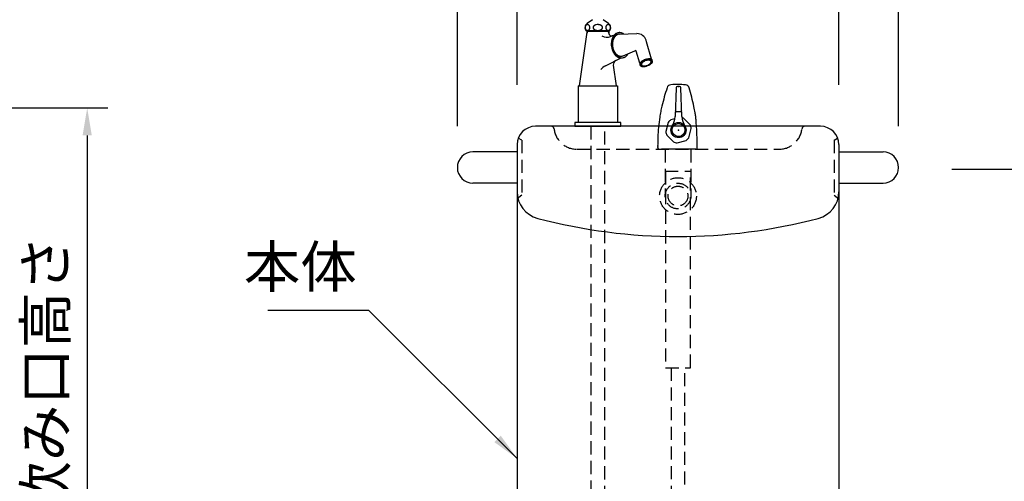
# Model space of a CAD drawing. Extents: x -941 to 5359, y -8530 to -4075.
# Drawn here: x 2687 to 3758, y -6255 to -5753 of the extents above; entities that cross this region are included whole.
import ezdxf

# ---------------------------------------------------------------- set-up
doc = ezdxf.new("R2010")
doc.units = 0
doc.header["$LTSCALE"] = 4.5
doc.linetypes.add('HIDDEN2', pattern=[4.7625, 3.175, -1.5875])
doc.layers.get('DEFPOINTS').update_dxf_attribs({"linetype": 'CONTINUOUS'})
for name, color, linetype in [('P001', 131, 'CONTINUOUS'), ('P002', 181, 'CONTINUOUS'), ('P005', 91, 'CONTINUOUS'), ('P007', 191, 'CONTINUOUS'), ('P011', 151, 'CONTINUOUS'), ('P012', 201, 'CONTINUOUS'), ('P901', 135, 'CONTINUOUS'), ('P916', 165, 'CONTINUOUS'), ('P917', 215, 'CONTINUOUS'), ('P_2DIM', 6, 'CONTINUOUS'), ('P_5DRAWFRAME', 104, 'CONTINUOUS')]:
    doc.layers.add(name, color=color, linetype=linetype)
doc.styles.add('BIGFONT', font='simplex.shx', dxfattribs={"bigfont": 'bigfont.shx'})
doc.dimstyles.new('DIMBIGFONT$0', dxfattribs={"dimscale": 15, "dimtxt": 3, "dimasz": 2, "dimexe": 1.5, "dimexo": 3, "dimgap": 0.75, "dimtad": 1, "dimdec": 1, "dimdsep": 46, "dimtxsty": 'BIGFONT', "dimsah": 1, "dimcen": 0, "dimclrt": 230, "dimadec": 1, "dimazin": 2, "dimtfac": 0.6, "dimtdec": 1, "dimtofl": 0, "dimtmove": 2, "dimatfit": 3, "dimfxl": 1, "dimtvp": 1, "dimtolj": 1, "dimarcsym": 0})
doc.dimstyles.new('DIMBIGFONT$7', dxfattribs={"dimscale": 15, "dimtxt": 3, "dimasz": 2, "dimexe": 1.5, "dimexo": 3, "dimgap": 0.75, "dimtad": 1, "dimdec": 1, "dimdsep": 46, "dimtxsty": 'BIGFONT', "dimsah": 1, "dimcen": 0, "dimclrt": 230, "dimadec": 1, "dimazin": 2, "dimtfac": 0.6, "dimtdec": 1, "dimtofl": 0, "dimtmove": 0, "dimatfit": 3, "dimfxl": 1, "dimtvp": 1, "dimtolj": 1, "dimarcsym": 0})

# ---------------------------------------------------------------- blocks, each defined once
blk = doc.blocks.new('*D12')
at = {"layer": 'DEFPOINTS', "color": 0}
for p in [(3577.9, -5602.9), (3227.9, -5868.8), (3577.9, -5868.8)]:
    blk.add_point(p, dxfattribs=at)
at = {"layer": 'P_2DIM', "color": 0, "lineweight": -2}
for p, q in [((3227.9, -5823.8), (3227.9, -5580.4)), ((3577.9, -5823.8), (3577.9, -5580.4)), ((3257.9, -5602.9), (3547.9, -5602.9))]:
    blk.add_line(p, q, dxfattribs=at)
at = {"layer": 'P_2DIM', "color": 0}
for points in [[(3257.9, -5597.9), (3257.9, -5607.9), (3227.9, -5602.9)], [(3547.9, -5597.9), (3547.9, -5607.9), (3577.9, -5602.9)]]:
    blk.add_solid(points, dxfattribs=at)
at = {"layer": 'P_2DIM', "color": 230, "insert": (3402.9, -5569.2), "char_height": 45, "attachment_point": 5, "style": 'BIGFONT'}
blk.add_mtext('\\A1;350', dxfattribs=at)
blk = doc.blocks.new('*D14')
at = {"layer": 'DEFPOINTS', "color": 0}
for p in [(3162.9, -5602.9), (3227.9, -5790.7), (3162.9, -5835.6)]:
    blk.add_point(p, dxfattribs=at)
at = {"layer": 'P_2DIM', "color": 0, "lineweight": -2}
for p, q in [((3162.9, -5790.6), (3162.9, -5580.4)), ((3227.9, -5745.7), (3227.9, -5580.4)), ((3132.9, -5602.9), (3102.9, -5602.9)), ((3227.9, -5602.9), (3162.9, -5602.9)), ((3257.9, -5602.9), (3287.9, -5602.9))]:
    blk.add_line(p, q, dxfattribs=at)
at = {"layer": 'P_2DIM', "color": 0}
for points in [[(3132.9, -5597.9), (3132.9, -5607.9), (3162.9, -5602.9)], [(3257.9, -5597.9), (3257.9, -5607.9), (3227.9, -5602.9)]]:
    blk.add_solid(points, dxfattribs=at)
at = {"layer": 'P_2DIM', "color": 230, "insert": (3195.4, -5541), "char_height": 45, "attachment_point": 5, "style": 'BIGFONT'}
blk.add_mtext('\\A1;（65）', dxfattribs=at)
blk = doc.blocks.new('*D27')
at = {"layer": 'DEFPOINTS', "color": 0}
for p in [(3642.9, -5602.9), (3577.9, -5868.8), (3642.9, -5913.7)]:
    blk.add_point(p, dxfattribs=at)
at = {"layer": 'P_2DIM', "color": 0, "lineweight": -2}
for p, q in [((3577.9, -5823.8), (3577.9, -5580.4)), ((3642.9, -5868.7), (3642.9, -5580.4)), ((3547.9, -5602.9), (3517.9, -5602.9)), ((3577.9, -5602.9), (3642.9, -5602.9)), ((3672.9, -5602.9), (3702.9, -5602.9))]:
    blk.add_line(p, q, dxfattribs=at)
at = {"layer": 'P_2DIM', "color": 0}
for points in [[(3547.9, -5597.9), (3547.9, -5607.9), (3577.9, -5602.9)], [(3672.9, -5597.9), (3672.9, -5607.9), (3642.9, -5602.9)]]:
    blk.add_solid(points, dxfattribs=at)
at = {"layer": 'P_2DIM', "color": 230, "insert": (3610.4, -5541), "char_height": 45, "attachment_point": 5, "style": 'BIGFONT'}
blk.add_mtext('\\A1;（65）', dxfattribs=at)
blk = doc.blocks.new('*D28')
at = {"layer": 'DEFPOINTS', "color": 0}
for p in [(3162.9, -5471.6), (3162.9, -5913.7), (3642.9, -5913.7)]:
    blk.add_point(p, dxfattribs=at)
at = {"layer": 'P_2DIM', "color": 0, "lineweight": -2}
for p, q in [((3162.9, -5868.7), (3162.9, -5449.1)), ((3642.9, -5868.7), (3642.9, -5449.1)), ((3612.9, -5471.6), (3192.9, -5471.6))]:
    blk.add_line(p, q, dxfattribs=at)
at = {"layer": 'P_2DIM', "color": 0}
for points in [[(3192.9, -5466.6), (3192.9, -5476.6), (3162.9, -5471.6)], [(3612.9, -5466.6), (3612.9, -5476.6), (3642.9, -5471.6)]]:
    blk.add_solid(points, dxfattribs=at)
at = {"layer": 'P_2DIM', "color": 230, "insert": (3402.9, -5426), "char_height": 45, "attachment_point": 5, "style": 'BIGFONT'}
blk.add_mtext('\\A1;(480)', dxfattribs=at)
blk = doc.blocks.new('*D35')
at = {"layer": 'DEFPOINTS', "color": 0}
for p in [(2240.3, -5848.8), (2402, -6638.8), (2760.3, -6638.8)]:
    blk.add_point(p, dxfattribs=at)
at = {"layer": 'P_2DIM', "color": 0, "lineweight": -2}
for p, q in [((2285.3, -5848.8), (2782.8, -5848.8)), ((2760.3, -5878.8), (2760.3, -6608.8)), ((2447, -6638.8), (2782.8, -6638.8))]:
    blk.add_line(p, q, dxfattribs=at)
at = {"layer": 'P_2DIM', "color": 0}
for points in [[(2755.3, -5878.8), (2765.3, -5878.8), (2760.3, -5848.8)], [(2755.3, -6608.8), (2765.3, -6608.8), (2760.3, -6638.8)]]:
    blk.add_solid(points, dxfattribs=at)
at = {"layer": 'P_2DIM', "color": 230, "insert": (2714.8, -6243.8), "char_height": 45, "attachment_point": 5, "rotation": 90, "style": 'BIGFONT'}
blk.add_mtext('\\A1;(790)※飲み口高さ', dxfattribs=at)
blk = doc.blocks.new('*D39')
at = {"layer": 'DEFPOINTS', "color": 0}
for p in [(3655.8, -5915.5), (3919.4, -5915.5), (3577.9, -6638.8)]:
    blk.add_point(p, dxfattribs=at)
at = {"layer": 'P_2DIM', "color": 0, "lineweight": -2}
for p, q in [((3700.8, -5915.5), (3941.9, -5915.5)), ((3919.4, -6608.8), (3919.4, -5945.5)), ((3622.9, -6638.8), (3941.9, -6638.8))]:
    blk.add_line(p, q, dxfattribs=at)
at = {"layer": 'P_2DIM', "color": 0}
for points in [[(3914.4, -5945.5), (3924.4, -5945.5), (3919.4, -5915.5)], [(3914.4, -6608.8), (3924.4, -6608.8), (3919.4, -6638.8)]]:
    blk.add_solid(points, dxfattribs=at)
at = {"layer": 'P_2DIM', "color": 3, "insert": (3885.7, -6277.2), "char_height": 45, "attachment_point": 5, "rotation": 90, "style": 'BIGFONT'}
blk.add_mtext('\\A1;720', dxfattribs=at)
blk = doc.blocks.new('02')
at = {"layer": 'P007'}
blk.add_line((3495.3, -5842.7), (3457.9, -5842.7), dxfattribs=at)
for centre, radius, start, end in [((3468.8, -5777.4), 5, 95.7347, 160.5985), ((3475.6, -5844.9), 72.8, 83.3064, 95.7249), ((3783.2, -5875.8), 334.4, 162.5945, 166.1603), ((3483.5, -5777.5), 5, 17.5824, 83.3025), ((3156, -5870), 345.3, 12.3374, 15.8033), ((3617.6, -5833), 163.4, 168.9794, 171.0647), ((3617.6, -5833), 163.4, 168.9794, 171.0647), ((3619.9, -5833.6), 165.8, 166.832, 168.9413), ((3619.9, -5833.6), 165.8, 166.832, 168.9413), ((3304.8, -5837.4), 193, 10.2925, 12.2976), ((3304.8, -5837.4), 193, 10.2925, 12.2976), ((3418.3, -5815.9), 77.5, 6.6293, 9.6574), ((3418.3, -5815.9), 77.5, 6.6293, 9.6574), ((3643.7, -5836.4), 189.7, 171.2814, 177.9996), ((3348.4, -5824.5), 147.9, 4.8504, 6.8131), ((3348.4, -5824.5), 147.9, 4.8504, 6.8131), ((3250.5, -5833.2), 246.1, 3.5092, 4.9555), ((3250.5, -5833.2), 246.1, 3.5092, 4.9555), ((3102.9, -5842.6), 394.1, 0.1824, 3.5559), ((3818.1, -5840.3), 364.2, 179.2951, 179.7521), ((3718.1, -5838.9), 264.1, 178.0175, 179.3328), ((3459.3, -5840.3), 5.45, 180.2201, 185.1813), ((3456.7, -5840.6), 2.8, 184.2256, 200.0017), ((3455.6, -5841), 1.59, 199.8153, 233.9913), ((3455.9, -5840.3), 2.35, 236.1444, 257.6922), ((3456.4, -5837.7), 5, 258.4271, 268.0556), ((3455.2, -5735.9), 106.8, 270.5642, 271.4488), ((3495.3, -5840.7), 2, 268.8016, 303.4599), ((3495.8, -5841.4), 1.15, 301.7161, 359.6152)]:
    blk.add_arc(centre, radius, start, end, dxfattribs=at)

msp = doc.modelspace()

# ---------------------------------------------------------------- linework, layer by layer
at = {"layer": 'P001'}
for p, q in [((3557.89, -5868.8), (3247.89, -5868.8)), ((3227.89, -5888.8), (3227.89, -6928.8)), ((3577.89, -5888.8), (3577.89, -6928.8))]:
    msp.add_line(p, q, dxfattribs=at)
for centre, radius, start, end in [((3247.89, -5888.8), 20, 90, 180), ((3557.89, -5888.8), 20, 0, 90), ((3257.89, -5940.05), 30, 180, 255.2628), ((3547.89, -5940.05), 30, 284.7372, 0), ((3402.89, -5388.8), 600, 255.2628, 284.7372)]:
    msp.add_arc(centre, radius, start, end, dxfattribs=at)
at = {"layer": 'P002'}
for p, q in [((3227.89, -5896.8), (3179.89, -5896.8)), ((3577.89, -5896.8), (3625.89, -5896.8)), ((3227.89, -5930.8), (3179.89, -5930.8)), ((3577.89, -5930.8), (3625.89, -5930.8))]:
    msp.add_line(p, q, dxfattribs=at)
for centre, start, end in [((3179.89, -5913.8), 90, 270), ((3625.89, -5913.8), 270, 90)]:
    msp.add_arc(centre, 17, start, end, dxfattribs=at)
at = {"layer": 'P005'}
msp.add_lwpolyline([(3290.69, -5864.8), (3290.69, -5868.8), (3340.69, -5868.8), (3340.69, -5864.8)], close=True, dxfattribs=at)
at = {"layer": 'P007'}
for radius in [8.25, 7]:
    msp.add_circle((3403.47, -5872.98), radius, dxfattribs=at)
for centre, radius, start, end in [((4891.72, -5949.68), 1512.09, 177.73286, 177.76678), ((3392.7, -5891.42), 11.94, 176.84339, 180.12828)]:
    msp.add_arc(centre, radius, start, end, dxfattribs=at)
at = {"layer": 'P011'}
for p, q in [((3309.94, -5752.81), (3304.05, -5756.85)), ((3327.34, -5756.85), (3321.44, -5752.8)), ((3295.69, -5824.8), (3303.59, -5769)), ((3328.44, -5764.8), (3302.94, -5764.8)), ((3303.69, -5764.8), (3303.69, -5767.8)), ((3327.69, -5765.8), (3303.69, -5765.8)), ((3304.51, -5765.8), (3303.69, -5767.8)), ((3304.51, -5764.8), (3304.51, -5765.8)), ((3326.88, -5764.8), (3326.88, -5765.8)), ((3326.88, -5765.81), (3327.69, -5767.81)), ((3327.69, -5764.8), (3327.69, -5767.81)), ((3329.54, -5771.13), (3333.86, -5769.33)), ((3332.76, -5772.12), (3331.85, -5772.28)), ((3333.38, -5770.99), (3332.46, -5771.16)), ((3334.22, -5769.83), (3333.27, -5770)), ((3335.44, -5768.6), (3334.44, -5768.77)), ((3338.36, -5767.07), (3336.81, -5767.34)), ((3339.14, -5768.65), (3358.2, -5768.01)), ((3331.18, -5779.5), (3330.33, -5779.65)), ((3331.2, -5778.48), (3330.34, -5778.64)), ((3331.22, -5780.51), (3330.36, -5780.66)), ((3331.28, -5777.46), (3330.41, -5777.61)), ((3331.3, -5781.51), (3330.45, -5781.66)), ((3331.42, -5776.42), (3330.54, -5776.57)), ((3331.47, -5782.5), (3330.59, -5782.65)), ((3331.62, -5775.36), (3330.74, -5775.52)), ((3331.9, -5774.3), (3331.02, -5774.46)), ((3332.27, -5773.22), (3331.38, -5773.38)), ((3368.6, -5776.8), (3368.16, -5775.27)), ((3374.01, -5795.85), (3368.6, -5776.8)), ((3331.65, -5783.48), (3330.78, -5783.64)), ((3331.86, -5784.46), (3331.03, -5784.61)), ((3332.15, -5785.43), (3331.32, -5785.57)), ((3332.49, -5786.38), (3331.67, -5786.53)), ((3332.89, -5787.32), (3332.08, -5787.47)), ((3333.36, -5788.26), (3332.55, -5788.4)), ((3333.9, -5789.18), (3333.1, -5789.32)), ((3334.52, -5790.08), (3333.73, -5790.22)), ((3335.24, -5790.97), (3334.45, -5791.11)), ((3336.08, -5791.84), (3335.31, -5791.98)), ((3337.1, -5792.68), (3336.35, -5792.81)), ((3338.38, -5793.46), (3337.67, -5793.59)), ((3343.24, -5792.12), (3356.1, -5786.54)), ((3361.54, -5800.02), (3357.45, -5787.15)), ((3323.97, -5802.93), (3341.04, -5794.37)), ((3332.53, -5802.45), (3335.73, -5824.8)), ((3340.28, -5794.15), (3339.68, -5794.25)), ((3363.68, -5803.69), (3365.45, -5803.74)), ((3374.41, -5799.97), (3373.02, -5801.13)), ((3294.34, -5824.8), (3294.34, -5864.8)), ((3294.34, -5824.8), (3337.04, -5824.8)), ((3337.04, -5824.8), (3337.04, -5864.8))]:
    msp.add_line(p, q, dxfattribs=at)
for points in [[(3304.43, -5764.48, 0.0843858), (3305.15, -5764.36, 0.0222404), (3305.35, -5764.28, 0.0243453), (3305.55, -5764.18, 0.0178659), (3305.71, -5764.07, 0.0201182), (3305.86, -5763.96, 0.0169295), (3306.01, -5763.83, 0.0221368), (3306.17, -5763.67, 0.0186573), (3306.32, -5763.49, 0.0181211), (3306.44, -5763.33, 0.0149624), (3306.55, -5763.15, 0.0199736), (3306.67, -5762.94, 0.0167166), (3306.77, -5762.71, 0.0216713), (3306.87, -5762.44, 0.023352), (3306.96, -5762.1, 0.0378226), (3307.03, -5761.55, 0.1048965), (3306.78, -5759.99, 0.0227431), (3306.68, -5759.76, 0.0138239), (3306.57, -5759.55, 0.0209631), (3306.46, -5759.37, 0.0119729), (3306.35, -5759.21, 0.0218175), (3306.22, -5759.05, 0.0157752), (3306.06, -5758.88, 0.0259373), (3305.89, -5758.73, 0.0171059), (3305.71, -5758.6, 0.0240173), (3305.55, -5758.49, 0.0181938), (3305.35, -5758.39, 0.031759), (3305.12, -5758.3, 0.0262255), (3304.86, -5758.23, 0.071539), (3304.28, -5758.2, 0.0549562), (3303.78, -5758.29, 0.0309537), (3303.55, -5758.38, 0.0191642), (3303.35, -5758.48, 0.0232251), (3303.19, -5758.58, 0.0149296), (3303.03, -5758.69, 0.0222586), (3302.88, -5758.81, 0.013985), (3302.74, -5758.95, 0.0242224), (3302.59, -5759.13, 0.0128844), (3302.46, -5759.29, 0.0204423), (3302.35, -5759.46, 0.0147737), (3302.23, -5759.67, 0.0221964), (3302.13, -5759.89, 0.0164319), (3302.03, -5760.16, 0.0263358), (3301.94, -5760.47, 0.0253583), (3301.86, -5760.9, 0.1546864), (3302.26, -5763.06, 0.0197202), (3302.37, -5763.24, 0.0129282), (3302.48, -5763.41, 0.0205504), (3302.61, -5763.57, 0.0138189), (3302.74, -5763.72, 0.0244606), (3302.91, -5763.88, 0.0180053), (3303.08, -5764.02, 0.0226067), (3303.24, -5764.13, 0.0191199), (3303.43, -5764.24, 0.0269716), (3303.63, -5764.32, 0.0236154), (3303.86, -5764.4, 0.0419048), (3304.19, -5764.46, 0.0246371), (3304.43, -5764.48)], [(3310.5, -5761.34, 0.0528312), (3310.54, -5761.74, 0.0178756), (3310.58, -5761.88, 0.0141984), (3310.61, -5761.99, 0.0126787), (3310.65, -5762.1, 0.0135105), (3310.7, -5762.2, 0.0120116), (3310.75, -5762.31, 0.0127059), (3310.81, -5762.41, 0.011291), (3310.88, -5762.51, 0.0119617), (3310.95, -5762.61, 0.0104436), (3311.02, -5762.71, 0.0112218), (3311.11, -5762.81, 0.0096163), (3311.19, -5762.91, 0.0105132), (3311.29, -5763, 0.0089346), (3311.39, -5763.09, 0.0097569), (3311.49, -5763.18, 0.0083051), (3311.6, -5763.27, 0.0090753), (3311.71, -5763.36, 0.0077337), (3311.83, -5763.44, 0.0085435), (3311.96, -5763.52, 0.0071513), (3312.08, -5763.6, 0.0080702), (3312.22, -5763.67, 0.0066473), (3312.35, -5763.74, 0.0076528), (3312.49, -5763.81, 0.0062661), (3312.64, -5763.88, 0.007239), (3312.79, -5763.94, 0.0059351), (3312.94, -5764, 0.0068913), (3313.09, -5764.06, 0.0056503), (3313.25, -5764.11, 0.006636), (3313.42, -5764.16, 0.0073451), (3313.63, -5764.22, 0.0082845), (3313.86, -5764.28, 0.008897), (3314.14, -5764.34, 0.0097467), (3314.44, -5764.38, 0.0121428), (3314.85, -5764.44, 0.020005), (3315.51, -5764.48, 0.0488439), (3317.18, -5764.35, 0.0112517), (3317.47, -5764.29, 0.0058218), (3317.69, -5764.24, 0.0096997), (3317.92, -5764.18, 0.0062158), (3318.13, -5764.11, 0.0080968), (3318.29, -5764.06, 0.0044448), (3318.45, -5764, 0.0083816), (3318.6, -5763.94, 0.0047925), (3318.75, -5763.88, 0.0087127), (3318.89, -5763.81, 0.0052063), (3319.03, -5763.74, 0.0090939), (3319.17, -5763.67, 0.0056237), (3319.3, -5763.6, 0.0095979), (3319.43, -5763.52, 0.006097), (3319.55, -5763.44, 0.0101803), (3319.67, -5763.36, 0.0066288), (3319.79, -5763.27, 0.0107517), (3319.9, -5763.18, 0.0073103), (3320, -5763.09, 0.0113813), (3320.1, -5763, 0.0080665), (3320.19, -5762.91, 0.012063), (3320.28, -5762.81, 0.0087752), (3320.36, -5762.71, 0.0128903), (3320.44, -5762.61, 0.009515), (3320.51, -5762.51, 0.0137378), (3320.58, -5762.41, 0.0102592), (3320.63, -5762.31, 0.0144583), (3320.69, -5762.2, 0.0110639), (3320.73, -5762.1, 0.0151258), (3320.77, -5761.99, 0.0117507), (3320.81, -5761.88, 0.0203235), (3320.85, -5761.74, 0.0265511), (3320.88, -5761.52, 0.1177043), (3320.76, -5760.65, 0.0069429), (3320.72, -5760.54, 0.0189909), (3320.67, -5760.43, 0.0062749), (3320.62, -5760.33, 0.0182717), (3320.55, -5760.23, 0.0054438), (3320.49, -5760.12, 0.0175269), (3320.41, -5760.02, 0.0045962), (3320.34, -5759.92, 0.0167925), (3320.25, -5759.83, 0.0038773), (3320.16, -5759.73, 0.0159895), (3320.07, -5759.64, 0.0032008), (3319.97, -5759.55, 0.0152509), (3319.86, -5759.46, 0.0025783), (3319.75, -5759.37, 0.0146664), (3319.63, -5759.29, 0.001936), (3319.51, -5759.2, 0.0141408), (3319.39, -5759.13, 0.0013739), (3319.26, -5759.05, 0.0136736), (3319.12, -5758.97, 0.0009449), (3318.99, -5758.9, 0.0132064), (3318.84, -5758.84, 0.0005693), (3318.7, -5758.77, 0.0128099), (3318.55, -5758.71, 0.0002433), (3318.39, -5758.65, 0.0125156), (3318.24, -5758.6, 0.0061809), (3318.08, -5758.54, 0.0080161), (3317.86, -5758.48, 0.0078109), (3317.64, -5758.42, 0.0076317), (3317.41, -5758.37, 0.0093586), (3317.12, -5758.31, 0.0109578), (3316.77, -5758.26, 0.0143325), (3316.3, -5758.21, 0.0849255), (3313.47, -5758.49, 0.0131633), (3313.25, -5758.56, 0.0011499), (3313.09, -5758.61, 0.011392), (3312.94, -5758.67, 0.0014347), (3312.79, -5758.73, 0.0117398), (3312.64, -5758.79, 0.0017657), (3312.49, -5758.86, 0.0121536), (3312.35, -5758.93, 0.0021469), (3312.22, -5759, 0.012571), (3312.08, -5759.07, 0.0026509), (3311.96, -5759.15, 0.0130444), (3311.83, -5759.23, 0.0032332), (3311.71, -5759.32, 0.0135763), (3311.6, -5759.4, 0.0038045), (3311.49, -5759.49, 0.0142579), (3311.39, -5759.58, 0.0044341), (3311.29, -5759.67, 0.0150142), (3311.19, -5759.76, 0.0051157), (3311.11, -5759.86, 0.015723), (3311.02, -5759.96, 0.0059429), (3310.95, -5760.06, 0.016463), (3310.88, -5760.16, 0.0067903), (3310.81, -5760.26, 0.0172073), (3310.75, -5760.36, 0.0075108), (3310.7, -5760.47, 0.018012), (3310.65, -5760.57, 0.0081778), (3310.61, -5760.68, 0.0187), (3310.58, -5760.79, 0.0133741), (3310.54, -5760.93, 0.0335039), (3310.51, -5761.15, 0.0190724), (3310.5, -5761.34)], [(3326.95, -5764.48, 0.0843858), (3327.67, -5764.36, 0.0222404), (3327.87, -5764.28, 0.0243453), (3328.06, -5764.18, 0.0178659), (3328.22, -5764.07, 0.0201182), (3328.38, -5763.96, 0.0169295), (3328.53, -5763.83, 0.0221368), (3328.69, -5763.67, 0.0186573), (3328.84, -5763.49, 0.0181211), (3328.96, -5763.33, 0.0149624), (3329.07, -5763.15, 0.0199736), (3329.19, -5762.94, 0.0167166), (3329.29, -5762.71, 0.0216713), (3329.38, -5762.44, 0.023352), (3329.47, -5762.1, 0.0378226), (3329.54, -5761.55, 0.1048965), (3329.3, -5759.99, 0.0227431), (3329.2, -5759.76, 0.0138239), (3329.09, -5759.55, 0.0209631), (3328.98, -5759.37, 0.0119729), (3328.86, -5759.21, 0.0218175), (3328.73, -5759.05, 0.0157752), (3328.57, -5758.88, 0.0259373), (3328.4, -5758.73, 0.0171059), (3328.22, -5758.6, 0.0240173), (3328.06, -5758.49, 0.0181938), (3327.87, -5758.39, 0.031759), (3327.64, -5758.3, 0.0262255), (3327.37, -5758.23, 0.071539), (3326.8, -5758.2, 0.0549562), (3326.29, -5758.29, 0.0309537), (3326.06, -5758.38, 0.0191642), (3325.87, -5758.48, 0.0232251), (3325.7, -5758.58, 0.0149296), (3325.55, -5758.69, 0.0222586), (3325.4, -5758.81, 0.013985), (3325.26, -5758.95, 0.0242224), (3325.1, -5759.13, 0.0128844), (3324.98, -5759.29, 0.0204423), (3324.87, -5759.46, 0.0147737), (3324.75, -5759.67, 0.0221964), (3324.64, -5759.89, 0.0164319), (3324.54, -5760.16, 0.0263358), (3324.45, -5760.47, 0.0253583), (3324.38, -5760.9, 0.1546864), (3324.78, -5763.06, 0.0197202), (3324.88, -5763.24, 0.0129282), (3325, -5763.41, 0.0205504), (3325.12, -5763.57, 0.0138189), (3325.26, -5763.72, 0.0244606), (3325.42, -5763.88, 0.0180053), (3325.6, -5764.02, 0.0226067), (3325.76, -5764.13, 0.0191199), (3325.95, -5764.24, 0.0269716), (3326.15, -5764.32, 0.0236154), (3326.38, -5764.4, 0.0419048), (3326.71, -5764.46, 0.0246371), (3326.95, -5764.48)], [(3343.88, -5768.49, 0.0127961), (3343.46, -5768.21, 0.0100723), (3343.13, -5768.01, 0.0101191), (3342.81, -5767.83, 0.0105338), (3342.48, -5767.67, 0.0105749), (3342.15, -5767.52, 0.014726), (3341.7, -5767.34, 0.0149135), (3341.26, -5767.2, 0.0154625), (3340.8, -5767.08, 0.0156458), (3340.35, -5766.99, 0.0201019), (3339.78, -5766.92, 0.0326256), (3338.88, -5766.91, 0.107815), (3336.05, -5767.68, 0.0120433), (3335.65, -5767.9, 0.0183365), (3335.25, -5768.15, 0.0113046), (3334.86, -5768.43, 0.0174925), (3334.48, -5768.74, 0.0104265), (3334.12, -5769.07, 0.0165987), (3333.76, -5769.43, 0.0096013), (3333.42, -5769.81, 0.0157829), (3333.1, -5770.21, 0.0057095), (3332.87, -5770.53, 0.0122061), (3332.64, -5770.86, 0.0052926), (3332.43, -5771.2, 0.011748), (3332.22, -5771.56, 0.0049056), (3332.02, -5771.92, 0.0113809), (3331.84, -5772.3, 0.0045012), (3331.66, -5772.68, 0.0136046), (3331.44, -5773.21, 0.0065361), (3331.24, -5773.76, 0.0130451), (3331.06, -5774.31, 0.006026), (3330.9, -5774.89, 0.012614), (3330.75, -5775.47, 0.0078818), (3330.6, -5776.22, 0.0110245), (3330.51, -5776.8, 0.0110245)], [(3339.23, -5766.9, 0.0619513), (3337.59, -5767.32, 0.0190217), (3337.06, -5767.55, 0.0163347), (3336.65, -5767.77, 0.0143879), (3336.24, -5768.01, 0.0155606), (3335.85, -5768.28, 0.0135529), (3335.47, -5768.58, 0.0146861), (3335.1, -5768.9, 0.0127279), (3334.74, -5769.25, 0.0138552), (3334.4, -5769.62, 0.0118383), (3334.07, -5770.02, 0.0129845), (3333.75, -5770.44, 0.0080622), (3333.53, -5770.77, 0.009518), (3333.31, -5771.11, 0.0076004), (3333.1, -5771.46, 0.0091278), (3332.9, -5771.83, 0.0072301), (3332.72, -5772.2, 0.0087196), (3332.54, -5772.58, 0.0068934), (3332.37, -5772.98, 0.0108868), (3332.16, -5773.52, 0.0088864), (3331.97, -5774.07, 0.0103977), (3331.8, -5774.64, 0.0084384), (3331.65, -5775.23, 0.0099564), (3331.52, -5775.82, 0.0102756), (3331.39, -5776.58, 0.0034549), (3331.36, -5776.8, 0.0034549)], [(3339.14, -5768.65, 0.1204743), (3336.38, -5769.43, 0.0112493), (3336.03, -5769.64, 0.0188625), (3335.68, -5769.87, 0.010417), (3335.35, -5770.13, 0.0179877), (3335.02, -5770.41, 0.0095901), (3334.71, -5770.71, 0.0171532), (3334.41, -5771.03, 0.0086953), (3334.12, -5771.38, 0.016276), (3333.84, -5771.74, 0.0048952), (3333.64, -5772.03, 0.0127873), (3333.45, -5772.33, 0.0044289), (3333.27, -5772.63, 0.012393), (3333.09, -5772.95, 0.0040546), (3332.93, -5773.28, 0.0119803), (3332.77, -5773.61, 0.0037139), (3332.62, -5773.95, 0.0141559), (3332.44, -5774.43, 0.0057128), (3332.27, -5774.91, 0.0136604), (3332.12, -5775.41, 0.0052588), (3331.99, -5775.92, 0.0132129), (3331.88, -5776.43, 0.0039865), (3331.81, -5776.8, 0.0039865)], [(3330.51, -5776.8, 0.0033169), (3330.48, -5776.98, 0.00954), (3330.38, -5777.91, 0.0180809), (3330.33, -5779.01, 0.0173011), (3330.36, -5780.6, 0.0914886), (3331.95, -5787.18, 0.0115314), (3332.27, -5787.87, 0.0112107), (3332.63, -5788.54, 0.0097884), (3332.93, -5789.05, 0.0093523), (3333.24, -5789.54, 0.0103052), (3333.57, -5790.02, 0.0099186), (3333.92, -5790.47, 0.0109212), (3334.28, -5790.91, 0.0105293), (3334.65, -5791.32, 0.011572), (3335.03, -5791.71, 0.0112757), (3335.42, -5792.07, 0.0123616), (3335.83, -5792.41, 0.0121032), (3336.24, -5792.73, 0.0099376), (3336.55, -5792.95, 0.0094567), (3336.87, -5793.15, 0.010462), (3337.19, -5793.34, 0.0099192), (3337.52, -5793.52, 0.0109871), (3337.85, -5793.67, 0.0139976), (3338.29, -5793.86, 0.0152828), (3338.74, -5794.02, 0.0148191), (3339.19, -5794.15, 0.0160391), (3339.65, -5794.25, 0.0194559), (3340.21, -5794.33, 0.0289004), (3341, -5794.37, 0.0285355), (3341.79, -5794.32)], [(3331.36, -5776.8, 0.0082553), (3331.29, -5777.35, 0.0119654), (3331.21, -5778.29, 0.0175514), (3331.18, -5779.55, 0.0320086), (3331.38, -5782.1, 0.0417526), (3332.08, -5785.21, 0.01484), (3332.44, -5786.25, 0.0132785), (3332.8, -5787.1, 0.0111263), (3333.12, -5787.8, 0.0116351), (3333.47, -5788.46, 0.009381), (3333.77, -5788.98, 0.0097746), (3334.09, -5789.47, 0.0098979), (3334.42, -5789.95, 0.0103413), (3334.77, -5790.41, 0.0105144), (3335.12, -5790.84, 0.0109528), (3335.49, -5791.26, 0.0111663), (3335.88, -5791.65, 0.0117005), (3336.27, -5792.01, 0.0119575), (3336.67, -5792.35, 0.0125301), (3337.09, -5792.67, 0.0095325), (3337.4, -5792.89, 0.0098819), (3337.72, -5793.09, 0.0100585), (3338.05, -5793.28, 0.010346), (3338.37, -5793.46, 0.0105854), (3338.7, -5793.62, 0.0144308), (3339.15, -5793.8, 0.0148884), (3339.59, -5793.96, 0.0152558), (3340.05, -5794.09, 0.015648), (3340.5, -5794.19, 0.0199019), (3341.07, -5794.27, 0.0285324), (3341.86, -5794.31, 0.0289998), (3342.65, -5794.26)], [(3331.81, -5776.8, 0.0031122), (3331.76, -5777.09, 0.0149684), (3331.67, -5777.77, 0.0087881), (3331.6, -5778.59, 0.0208203), (3331.57, -5779.69, 0.0268134), (3331.71, -5781.79, 0.0491595), (3332.38, -5784.77, 0.0118246), (3332.7, -5785.68, 0.0164286), (3333.02, -5786.42, 0.0080978), (3333.31, -5787.02, 0.0148059), (3333.62, -5787.6, 0.0063827), (3333.89, -5788.05, 0.0129359), (3334.16, -5788.48, 0.0068733), (3334.46, -5788.89, 0.0135119), (3334.76, -5789.29, 0.0074994), (3335.08, -5789.67, 0.0141877), (3335.4, -5790.03, 0.008165), (3335.74, -5790.36, 0.0148918), (3336.08, -5790.68, 0.0089659), (3336.44, -5790.97, 0.0157307), (3336.8, -5791.24, 0.0065704), (3337.08, -5791.43, 0.0130449), (3337.36, -5791.61, 0.0070996), (3337.64, -5791.77, 0.0135121), (3337.93, -5791.92, 0.0075602), (3338.22, -5792.05, 0.017706), (3338.61, -5792.21, 0.0119055), (3339, -5792.34, 0.0184574), (3339.4, -5792.45, 0.0126559), (3339.79, -5792.53, 0.0231236), (3340.29, -5792.59, 0.0255877), (3340.98, -5792.62, 0.0280305), (3341.57, -5792.57)], [(3341.57, -5792.57, 0.0625972), (3343.02, -5792.2, 0.0083386), (3343.24, -5792.12)], [(3342.65, -5794.26, 0.06198), (3344.29, -5793.85, 0.0190525), (3344.82, -5793.62, 0.0163369), (3345.23, -5793.4, 0.0144171), (3345.64, -5793.16, 0.0155642), (3346.03, -5792.89, 0.013583), (3346.41, -5792.59, 0.01469), (3346.78, -5792.27, 0.0127578), (3347.14, -5791.92, 0.0138584), (3347.49, -5791.55, 0.0118675), (3347.82, -5791.15, 0.0129858), (3348.13, -5790.73, 0.008087), (3348.36, -5790.4, 0.0095157), (3348.57, -5790.06, 0.0076221), (3348.78, -5789.71)], [(3341.79, -5794.32, 0.0005199), (3341.8, -5794.31)], [(3374.6, -5797.92, 0.0478365), (3374.47, -5797.65, 0.0225275), (3374.39, -5797.53, 0.0169221), (3374.32, -5797.44, 0.0104604), (3374.27, -5797.37, 0.0160479), (3374.19, -5797.29, 0.0095979), (3374.13, -5797.23, 0.0103048), (3374.07, -5797.18, 0.0088769), (3374.01, -5797.13, 0.0097703), (3373.94, -5797.07, 0.0081338), (3373.87, -5797.03, 0.0092349), (3373.8, -5796.98, 0.0076078), (3373.72, -5796.93, 0.008523), (3373.64, -5796.89, 0.0071059), (3373.56, -5796.84, 0.0078653), (3373.47, -5796.8, 0.0066213), (3373.39, -5796.76, 0.0074241), (3373.3, -5796.73, 0.0060172), (3373.2, -5796.69, 0.0070075), (3373.11, -5796.66, 0.0054874), (3373.01, -5796.62, 0.0066127), (3372.91, -5796.59, 0.0051409), (3372.81, -5796.57, 0.0061356), (3372.7, -5796.54, 0.0048152), (3372.59, -5796.51, 0.0057274), (3372.48, -5796.49, 0.0045094), (3372.37, -5796.47, 0.0054637), (3372.26, -5796.45, 0.0041451), (3372.14, -5796.44, 0.0052162), (3372.02, -5796.42, 0.0038373), (3371.9, -5796.41, 0.0049849), (3371.78, -5796.4, 0.0036397), (3371.66, -5796.39, 0.0047115), (3371.53, -5796.38, 0.0034545), (3371.4, -5796.38, 0.0044823), (3371.28, -5796.37, 0.0032819), (3371.14, -5796.37, 0.004336), (3371.01, -5796.37, 0.0030793), (3370.88, -5796.38, 0.0041994), (3370.74, -5796.38, 0.0029111), (3370.61, -5796.39, 0.0057995), (3370.4, -5796.4, 0.0044148), (3370.19, -5796.42, 0.0055167), (3369.98, -5796.44, 0.0041958), (3369.77, -5796.47, 0.0052935), (3369.56, -5796.5, 0.005549), (3369.27, -5796.55, 0.0080905), (3368.9, -5796.63, 0.0081661), (3368.47, -5796.73, 0.0134962), (3367.81, -5796.91, 0.0475577), (3365.45, -5797.89, 0.0087633), (3365.2, -5798.03, 0.0038209), (3364.95, -5798.18, 0.0074887), (3364.77, -5798.29, 0.0024428), (3364.6, -5798.4, 0.0077716), (3364.43, -5798.52, 0.0027078), (3364.26, -5798.64, 0.0080722), (3364.1, -5798.76, 0.003078), (3363.94, -5798.88, 0.0084296), (3363.79, -5799, 0.0035335), (3363.65, -5799.13, 0.0067537), (3363.55, -5799.21, 0.0038851), (3363.42, -5799.34, 0.0071074), (3363.33, -5799.42, 0.0019461), (3363.25, -5799.5, 0.0074153), (3363.17, -5799.59, 0.0021936), (3363.09, -5799.67, 0.0077795), (3363.01, -5799.76, 0.0024573), (3362.94, -5799.84, 0.0080854), (3362.87, -5799.93, 0.0028655), (3362.8, -5800.02, 0.0084111), (3362.74, -5800.1, 0.0033426), (3362.68, -5800.19, 0.0087576), (3362.62, -5800.27, 0.0037373), (3362.57, -5800.36, 0.0092875), (3362.52, -5800.44, 0.0041539), (3362.47, -5800.53, 0.0098916), (3362.42, -5800.61, 0.0045951), (3362.38, -5800.7, 0.0103762), (3362.35, -5800.78, 0.0052528), (3362.31, -5800.87, 0.0108782), (3362.28, -5800.95, 0.0059647), (3362.25, -5801.03, 0.0114042), (3362.23, -5801.11, 0.0065), (3362.2, -5801.2, 0.0121472), (3362.19, -5801.28, 0.0070346), (3362.17, -5801.36, 0.0128687), (3362.16, -5801.44, 0.0075812), (3362.15, -5801.52, 0.0133415), (3362.15, -5801.6, 0.008269), (3362.15, -5801.67, 0.0137812), (3362.15, -5801.75, 0.0087913), (3362.15, -5801.83, 0.0258232), (3362.17, -5801.97, 0.0451946), (3362.26, -5802.26, 0.0444186), (3362.37, -5802.49, 0.0138669), (3362.44, -5802.59, 0.0198767), (3362.51, -5802.68, 0.0075055), (3362.56, -5802.74, 0.0190018), (3362.64, -5802.83, 0.006645), (3362.7, -5802.88, 0.0132583), (3362.76, -5802.94, 0.0059236), (3362.82, -5802.99, 0.0127236), (3362.89, -5803.04, 0.0051806), (3362.96, -5803.09, 0.0121883), (3363.03, -5803.14, 0.0046547), (3363.11, -5803.18, 0.0114764), (3363.19, -5803.23, 0.0041528), (3363.27, -5803.27, 0.0108186), (3363.36, -5803.31, 0.0036682), (3363.44, -5803.35, 0.0103773), (3363.53, -5803.39, 0.0030641), (3363.63, -5803.42, 0.0099607), (3363.72, -5803.46, 0.0025343), (3363.82, -5803.49, 0.0095659), (3363.92, -5803.52, 0.0021879), (3364.02, -5803.55, 0.0090888), (3364.13, -5803.58, 0.0018622), (3364.24, -5803.6, 0.0086806), (3364.34, -5803.62, 0.0015563), (3364.46, -5803.64, 0.0084168), (3364.57, -5803.66, 0.0011921), (3364.69, -5803.68, 0.0081694), (3364.81, -5803.69, 0.0008842), (3364.93, -5803.71, 0.007938), (3365.05, -5803.72, 0.0006866), (3365.17, -5803.73, 0.0076646), (3365.3, -5803.73, 0.0005015), (3365.43, -5803.74, 0.0074354), (3365.55, -5803.74, 0.0003289), (3365.69, -5803.74, 0.0072891), (3365.82, -5803.74, 0.0001263), (3365.95, -5803.74, 0.0071525), (3366.09, -5803.73, 0.0035104), (3366.22, -5803.73, 0.0052003), (3366.43, -5803.71, 0.0050141), (3366.64, -5803.69, 0.0049174), (3366.85, -5803.67, 0.0047951), (3367.06, -5803.64, 0.0046943), (3367.27, -5803.61, 0.0061483), (3367.56, -5803.56, 0.0074912), (3367.93, -5803.49, 0.0087654), (3368.36, -5803.39, 0.0128969), (3369.02, -5803.2, 0.0481584), (3371.37, -5802.22, 0.008164), (3371.63, -5802.08, 0.0044202), (3371.88, -5801.93, 0.0068894), (3372.06, -5801.82, 0.003042), (3372.23, -5801.71, 0.0071723), (3372.4, -5801.59, 0.003307), (3372.57, -5801.48, 0.0074729), (3372.73, -5801.36, 0.0036773), (3372.89, -5801.23, 0.0078303), (3373.04, -5801.11, 0.0041328), (3373.18, -5800.99, 0.0061544), (3373.28, -5800.91, 0.0044844), (3373.41, -5800.78, 0.0065082), (3373.5, -5800.7, 0.0025454), (3373.58, -5800.61, 0.006816), (3373.66, -5800.53, 0.0027928), (3373.74, -5800.44, 0.0071802), (3373.82, -5800.35, 0.0030566), (3373.89, -5800.27, 0.0074861), (3373.96, -5800.18, 0.0034647), (3374.03, -5800.1, 0.0078118), (3374.09, -5800.01, 0.0039418), (3374.15, -5799.93, 0.0081583), (3374.21, -5799.84, 0.0043366), (3374.26, -5799.76, 0.0086882), (3374.31, -5799.67, 0.0047532), (3374.36, -5799.59, 0.0092923), (3374.4, -5799.5, 0.0051944), (3374.45, -5799.42, 0.0097769), (3374.48, -5799.33, 0.0058521), (3374.52, -5799.25, 0.0102789), (3374.55, -5799.16, 0.006564), (3374.58, -5799.08, 0.0108048), (3374.6, -5799, 0.0070994), (3374.62, -5798.92, 0.011548), (3374.64, -5798.84, 0.0076337), (3374.66, -5798.76, 0.012269), (3374.67, -5798.67, 0.0081803), (3374.68, -5798.6, 0.0127431), (3374.68, -5798.52, 0.0088692), (3374.68, -5798.44, 0.0131807), (3374.68, -5798.36, 0.0093878), (3374.68, -5798.29, 0.0252262), (3374.65, -5798.14, 0.0338153), (3374.6, -5797.92)], [(3374.01, -5795.85, 0.005928), (3373.89, -5795.81, 0.00559), (3373.76, -5795.78, 0.0054685), (3373.63, -5795.75, 0.0052773), (3373.5, -5795.72, 0.0050741), (3373.37, -5795.69, 0.004981), (3373.23, -5795.67, 0.004819), (3373.1, -5795.64, 0.0046293), (3372.96, -5795.62, 0.0045798), (3372.81, -5795.61, 0.004331), (3372.67, -5795.59, 0.0043556), (3372.52, -5795.58, 0.0041393), (3372.37, -5795.57, 0.0040905), (3372.22, -5795.56, 0.0039596), (3372.06, -5795.55, 0.0038677), (3371.91, -5795.55, 0.0037918), (3371.75, -5795.55, 0.0037253), (3371.59, -5795.55, 0.0035946), (3371.43, -5795.55, 0.0053565), (3371.19, -5795.56, 0.0051042), (3370.94, -5795.58, 0.0050482), (3370.69, -5795.6, 0.0048544), (3370.43, -5795.63, 0.0048291), (3370.18, -5795.66, 0.0046214), (3369.92, -5795.69, 0.0061775), (3369.57, -5795.75, 0.0058875), (3369.22, -5795.82, 0.0073848), (3368.78, -5795.91, 0.0084991), (3368.26, -5796.04, 0.0155458), (3367.29, -5796.33, 0.0320194), (3365.35, -5797.12, 0.0082548), (3364.95, -5797.33, 0.0067125), (3364.57, -5797.54, 0.0071422), (3364.26, -5797.71, 0.0055469), (3363.97, -5797.89, 0.0058535), (3363.76, -5798.03, 0.0041808), (3363.55, -5798.17, 0.0061488), (3363.35, -5798.31, 0.0044669), (3363.16, -5798.45, 0.0065141), (3362.97, -5798.6, 0.0048072), (3362.79, -5798.75, 0.0068974), (3362.61, -5798.9, 0.0052757), (3362.44, -5799.05, 0.0031255), (3362.38, -5799.1)], [(3373.61, -5798.26, 0.0478365), (3373.51, -5798.04, 0.0225275), (3373.44, -5797.93, 0.0169221), (3373.38, -5797.85, 0.0104604), (3373.34, -5797.8, 0.0160479), (3373.27, -5797.73, 0.0095979), (3373.22, -5797.68, 0.0103048), (3373.17, -5797.64, 0.0088769), (3373.12, -5797.59, 0.0097703), (3373.06, -5797.55, 0.0081338), (3373, -5797.51, 0.0092349), (3372.94, -5797.47, 0.0076078), (3372.88, -5797.43, 0.008523), (3372.81, -5797.39, 0.0071059), (3372.74, -5797.35, 0.0078653), (3372.67, -5797.32, 0.0066213), (3372.6, -5797.29, 0.0074241), (3372.52, -5797.26, 0.0060172), (3372.44, -5797.23, 0.0070075), (3372.36, -5797.2, 0.0054874), (3372.28, -5797.17, 0.0066127), (3372.19, -5797.14, 0.0051409), (3372.11, -5797.12, 0.0061356), (3372.02, -5797.1, 0.0048152), (3371.93, -5797.08, 0.0057274), (3371.84, -5797.06, 0.0045094), (3371.74, -5797.04, 0.0054637), (3371.65, -5797.03, 0.0041451), (3371.55, -5797.01, 0.0052162), (3371.45, -5797, 0.0038373), (3371.35, -5796.99, 0.0049849), (3371.24, -5796.98, 0.0036397), (3371.14, -5796.97, 0.0047115), (3371.04, -5796.97, 0.0034545), (3370.93, -5796.96, 0.0044823), (3370.82, -5796.96, 0.0032819), (3370.71, -5796.96, 0.004336), (3370.6, -5796.96, 0.0030793), (3370.49, -5796.96, 0.0041994), (3370.37, -5796.97, 0.0029111), (3370.26, -5796.97, 0.0057995), (3370.09, -5796.98, 0.0044148), (3369.91, -5797, 0.0055167), (3369.73, -5797.02, 0.0041958), (3369.55, -5797.04, 0.0052935), (3369.37, -5797.07, 0.005549), (3369.13, -5797.11, 0.0080905), (3368.83, -5797.17, 0.0081661), (3368.46, -5797.26, 0.0134962), (3367.91, -5797.41, 0.0475577), (3365.93, -5798.24, 0.0087633), (3365.71, -5798.36, 0.0038209), (3365.5, -5798.48, 0.0074887), (3365.35, -5798.57, 0.0024428), (3365.2, -5798.67, 0.0077716), (3365.06, -5798.77, 0.0027078), (3364.92, -5798.86, 0.0080722), (3364.79, -5798.96, 0.003078), (3364.65, -5799.07, 0.0084296), (3364.53, -5799.17, 0.0035335), (3364.4, -5799.27, 0.0067537), (3364.33, -5799.34, 0.0038851), (3364.21, -5799.45, 0.0071074), (3364.14, -5799.52, 0.0019461), (3364.07, -5799.59, 0.0074153), (3364, -5799.66, 0.0021936), (3363.94, -5799.73, 0.0077795), (3363.87, -5799.81, 0.0024573), (3363.81, -5799.88, 0.0080854), (3363.75, -5799.95, 0.0028655), (3363.7, -5800.02, 0.0084111), (3363.64, -5800.09, 0.0033426), (3363.59, -5800.17, 0.0087576), (3363.54, -5800.24, 0.0037373), (3363.5, -5800.31, 0.0092875), (3363.46, -5800.38, 0.0041539), (3363.42, -5800.45, 0.0098916), (3363.38, -5800.53, 0.0045951), (3363.34, -5800.6, 0.0103762), (3363.31, -5800.67, 0.0052528), (3363.28, -5800.74, 0.0108782), (3363.25, -5800.81, 0.0059647), (3363.23, -5800.88, 0.0114042), (3363.21, -5800.95, 0.0065), (3363.19, -5801.02, 0.0121472), (3363.18, -5801.08, 0.0070346), (3363.16, -5801.15, 0.0128687), (3363.15, -5801.22, 0.0075812), (3363.15, -5801.29, 0.0133415), (3363.14, -5801.35, 0.008269), (3363.14, -5801.42, 0.0137812), (3363.14, -5801.48, 0.0087913), (3363.15, -5801.55, 0.0258232), (3363.17, -5801.67, 0.0451946), (3363.24, -5801.91, 0.0444186), (3363.34, -5802.11, 0.0138669), (3363.39, -5802.19, 0.0198767), (3363.45, -5802.26, 0.0075055), (3363.49, -5802.31, 0.0190018), (3363.56, -5802.38, 0.006645), (3363.61, -5802.43, 0.0132583), (3363.66, -5802.48, 0.0059236), (3363.71, -5802.52, 0.0127236), (3363.77, -5802.57, 0.0051806), (3363.83, -5802.61, 0.0121883), (3363.89, -5802.65, 0.0046547), (3363.95, -5802.69, 0.0114763), (3364.02, -5802.72, 0.0041528), (3364.09, -5802.76, 0.0108186), (3364.16, -5802.79, 0.0036682), (3364.23, -5802.83, 0.0103773), (3364.31, -5802.86, 0.0030641), (3364.39, -5802.89, 0.0099607), (3364.47, -5802.92, 0.0025343), (3364.55, -5802.94, 0.0095659), (3364.64, -5802.97, 0.0021879), (3364.72, -5802.99, 0.0090888), (3364.81, -5803.02, 0.0018622), (3364.9, -5803.04, 0.0086806), (3364.99, -5803.06, 0.0015563), (3365.09, -5803.07, 0.0084168), (3365.18, -5803.09, 0.0011921), (3365.28, -5803.1, 0.0081694), (3365.38, -5803.12, 0.0008842), (3365.48, -5803.13, 0.007938), (3365.58, -5803.13, 0.0006866), (3365.69, -5803.14, 0.0076646), (3365.79, -5803.15, 0.0005015), (3365.9, -5803.15, 0.0074354), (3366.01, -5803.15, 0.0003289), (3366.12, -5803.16, 0.0072891), (3366.23, -5803.15, 0.0001263), (3366.34, -5803.15, 0.0071525), (3366.46, -5803.15, 0.0035104), (3366.57, -5803.14, 0.0052003), (3366.74, -5803.13, 0.0050141), (3366.92, -5803.11, 0.0049174), (3367.1, -5803.09, 0.0047951), (3367.28, -5803.07, 0.0046943), (3367.46, -5803.04, 0.0061483), (3367.7, -5803, 0.0074912), (3368, -5802.94, 0.0087654), (3368.37, -5802.86, 0.0128969), (3368.92, -5802.7, 0.0481584), (3370.9, -5801.88, 0.008164), (3371.12, -5801.76, 0.0044202), (3371.33, -5801.64, 0.0068894), (3371.48, -5801.54, 0.003042), (3371.62, -5801.45, 0.0071723), (3371.77, -5801.35, 0.003307), (3371.91, -5801.25, 0.0074729), (3372.04, -5801.15, 0.0036773), (3372.18, -5801.05, 0.0078303), (3372.3, -5800.94, 0.0041328), (3372.42, -5800.84, 0.0061544), (3372.5, -5800.77, 0.0044844), (3372.62, -5800.66, 0.0065082), (3372.69, -5800.59, 0.0025454), (3372.76, -5800.52, 0.006816), (3372.83, -5800.45, 0.0027928), (3372.89, -5800.38, 0.0071802), (3372.96, -5800.31, 0.0030566), (3373.02, -5800.24, 0.0074861), (3373.08, -5800.16, 0.0034647), (3373.13, -5800.09, 0.0078118), (3373.19, -5800.02, 0.0039418), (3373.24, -5799.95, 0.0081583), (3373.29, -5799.88, 0.0043366), (3373.33, -5799.8, 0.0086882), (3373.37, -5799.73, 0.0047532), (3373.41, -5799.66, 0.0092923), (3373.45, -5799.59, 0.0051944), (3373.49, -5799.52, 0.0097769), (3373.52, -5799.45, 0.0058521), (3373.55, -5799.38, 0.0102789), (3373.57, -5799.31, 0.006564), (3373.6, -5799.24, 0.0108048), (3373.62, -5799.17, 0.0070994), (3373.64, -5799.1, 0.011548), (3373.65, -5799.03, 0.0076337), (3373.67, -5798.96, 0.012269), (3373.67, -5798.89, 0.0081803), (3373.68, -5798.83, 0.0127431), (3373.69, -5798.76, 0.0088692), (3373.69, -5798.7, 0.0131807), (3373.68, -5798.63, 0.0093878), (3373.68, -5798.57, 0.0252262), (3373.66, -5798.44, 0.0338153), (3373.61, -5798.26)]]:
    msp.add_lwpolyline(points, format="xyb", dxfattribs=at)
for centre, radius, start, end in [((3307.13, -5761.34), 5.44, 124.49996, 219.63353), ((3324.25, -5761.34), 5.44, 320.36647, 55.50004), ((3293.7, -5767.58), 10, 351.94089, 358.74568), ((3325.69, -5761.9), 10, 236.85527, 292.60476), ((3330.67, -5767.41), 3, 187.7239, 292.60462), ((3358.54, -5778), 10, 15.86837, 91.93179), ((3356.5, -5787.46), 1, 17.64035, 113.44035), ((3330.69, -5816.34), 15, 116.64406, 142.15353), ((3337.48, -5801.75), 5, 116.64403, 188.05928), ((3363.75, -5801.19), 2.5, 123.13168, 268.43382), ((3372.82, -5798.05), 2.5, 309.6314, 61.53567)]:
    msp.add_arc(centre, radius, start, end, dxfattribs=at)
at = {"layer": 'P012'}
for p, q in [((3404.52, -5825.64), (3402.42, -5825.64)), ((3400.92, -5827.08), (3399.73, -5858.35)), ((3407.21, -5858.35), (3406.02, -5827.08)), ((3405.47, -5852.98), (3401.47, -5852.98)), ((3392.26, -5864.6), (3389.57, -5874.64)), ((3399.53, -5860.58), (3395.09, -5861.77)), ((3416.34, -5867.46), (3408.99, -5860.11)), ((3390.6, -5878.5), (3397.95, -5885.85)), ((3414.68, -5881.36), (3417.37, -5871.33)), ((3401.82, -5886.88), (3411.85, -5884.19))]:
    msp.add_line(p, q, dxfattribs=at)
for centre, radius, start, end in [((3402.42, -5827.14), 1.5, 90, 177.99547), ((3404.52, -5827.14), 1.5, 2.00453, 90), ((3401.47, -5851.48), 1.5, 177.99547, 270), ((3405.47, -5851.48), 1.5, 270, 2.00453), ((3403.47, -5872.98), 14, 126.78679, 143.21321), ((3379.74, -5857.65), 20, 327.12338, 357.99547), ((3427.2, -5857.65), 20, 182.00453, 212.87662), ((3403.47, -5872.98), 14, 66.78679, 74.19718), ((3403.47, -5872.98), 14, 6.78679, 23.21321), ((3403.47, -5872.98), 14, 186.78679, 203.21321), ((3403.47, -5872.98), 14, 246.78679, 263.21321), ((3403.47, -5872.98), 14, 306.78679, 323.21321)]:
    msp.add_arc(centre, radius, start, end, dxfattribs=at)
for p in [(3403.47, -5825.64), (3403.47, -5872.98), (3403.47, -5872.98)]:
    msp.add_point(p, dxfattribs=at)
at = {"layer": 'P901', "linetype": 'HIDDEN2'}
for p, q in [((3232.89, -5883.8), (3229.22, -5881.8)), ((3232.89, -5883.8), (3232.89, -5943.8)), ((3572.89, -5883.8), (3576.55, -5881.8)), ((3572.89, -5883.8), (3572.89, -5943.8)), ((3292.89, -5893.8), (3512.89, -5893.8)), ((3232.89, -5943.8), (3227.89, -5947.92)), ((3572.89, -5943.8), (3577.89, -5947.92))]:
    msp.add_line(p, q, dxfattribs=at)
for centre, radius, start, end in [((3265.05, -5871.8), 3, 6.15064, 90), ((3540.73, -5871.8), 3, 90, 173.84936), ((3292.89, -5868.8), 25, 186.15064, 270), ((3512.89, -5868.8), 25, 270, 353.84936)]:
    msp.add_arc(centre, radius, start, end, dxfattribs=at)
at = {"layer": 'P916', "linetype": 'HIDDEN2'}
for p, q in [((3308.19, -5868.8), (3308.19, -6831.8)), ((3323.19, -6831.8), (3323.19, -5868.8))]:
    msp.add_line(p, q, dxfattribs=at)
at = {"layer": 'P917', "linetype": 'HIDDEN2'}
for p, q in [((3388.89, -5893.8), (3388.89, -5944.8)), ((3416.89, -5893.8), (3416.89, -5944.8)), ((3388.89, -5917.8), (3416.89, -5917.8)), ((3389.39, -5917.8), (3389.39, -6131.62)), ((3416.39, -6131.62), (3416.39, -5917.8)), ((3389.39, -6131.62), (3416.39, -6131.62)), ((3395.39, -6131.62), (3395.39, -6751.8)), ((3410.39, -6751.8), (3410.39, -6131.62))]:
    msp.add_line(p, q, dxfattribs=at)
for radius in [20, 14, 10.75]:
    msp.add_circle((3402.89, -5944.8), radius, dxfattribs=at)

# ---------------------------------------------------------------- block references
at = {"layer": 'P_5DRAWFRAME'}
msp.add_blockref('02', (-73.13, -51.16), dxfattribs=at)

# ---------------------------------------------------------------- texts
at = {"layer": 'P_2DIM', "color": 230, "insert": (3053.49, -6058.29), "char_height": 45, "attachment_point": 9, "style": 'BIGFONT'}
msp.add_mtext('本体', dxfattribs=at)

# ---------------------------------------------------------------- dimensions: what is measured, and where the dimension line sits
at = {"layer": 'P_2DIM'}
dim = msp.add_linear_dim(base=(3162.89, -5471.58), p1=(3642.89, -5913.68), p2=(3162.89, -5913.68), text='(<>)', dimstyle='DIMBIGFONT$0', dxfattribs=at)
dim.commit()
dim.dimension.update_dxf_attribs({"geometry": '*D28', "text_midpoint": (3402.89, -5426.04)})
dim = msp.add_linear_dim(base=(3162.89, -5602.91), p1=(3227.89, -5790.75), p2=(3162.89, -5835.62), text='（<>）', dimstyle='DIMBIGFONT$0', override={"dimtofl": 1}, dxfattribs=at)
dim.commit()
dim.dimension.update_dxf_attribs({"geometry": '*D14', "text_midpoint": (3195.39, -5541.03)})
dim = msp.add_linear_dim(base=(3642.89, -5602.91), p1=(3577.89, -5868.8), p2=(3642.89, -5913.68), angle=180, text='（<>）', dimstyle='DIMBIGFONT$0', override={"dimtofl": 1}, dxfattribs=at)
dim.commit()
dim.dimension.update_dxf_attribs({"geometry": '*D27', "text_midpoint": (3610.39, -5541.03)})
dim = msp.add_linear_dim(base=(3577.89, -5602.91), p1=(3227.89, -5868.8), p2=(3577.89, -5868.8), dimstyle='DIMBIGFONT$0', dxfattribs=at)
dim.commit()
dim.dimension.update_dxf_attribs({"geometry": '*D12', "text_midpoint": (3402.89, -5569.16)})
dim = msp.add_linear_dim(base=(2760.323, -6638.804), p1=(2240.2528, -5848.8468), p2=(2401.9544, -6638.804), angle=90, text='(<>)※飲み口高さ', dimstyle='DIMBIGFONT$0', dxfattribs=at)
dim.commit()
dim.dimension.update_dxf_attribs({"geometry": '*D35', "text_midpoint": (2714.7873, -6243.8254)})
dim = msp.add_linear_dim(base=(3919.41, -5915.53), p1=(3577.89, -6638.8), p2=(3655.79, -5915.53), angle=90, dimstyle='DIMBIGFONT$0', override={"dimrnd": 10, "dimclrt": 3}, dxfattribs=at)
dim.commit()
dim.dimension.update_dxf_attribs({"geometry": '*D39', "text_midpoint": (3885.66, -6277.16)})

# ---------------------------------------------------------------- leaders
at = {"layer": 'P_2DIM', "annotation_type": 0, "has_hookline": 1}
for points, hookline_direction, text_width in [([(2152.75, -5836.22), (2444.89, -5452.4), (2446.89, -5452.4)], 0, 474.89), ([(3227.89, -6230.39), (3066.74, -6069.54), (3064.74, -6069.54)], 1, 96.86)]:
    msp.add_leader(points, dimstyle='DIMBIGFONT$7', dxfattribs=dict(at, hookline_direction=hookline_direction, text_width=text_width))

doc.saveas('drawing.dxf')
